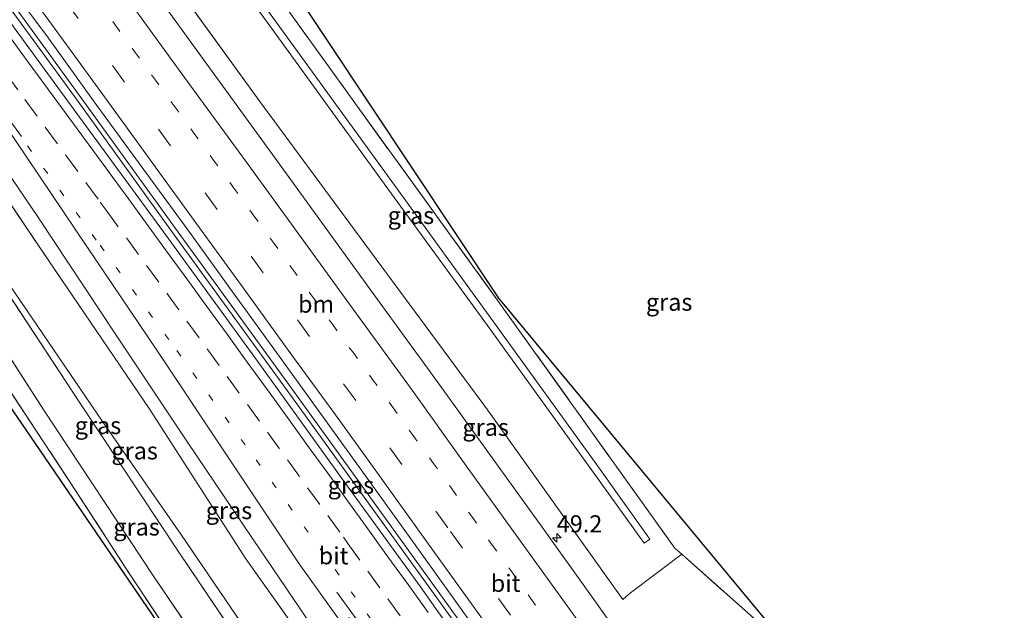
# Model space of a CAD drawing. Units: metres. Extents: x 201044 to 210010, y 381249 to 387500.
# Drawn here: x 205781 to 205925, y 381362 to 381448 of the extents above; entities that cross this region are included whole.
import ezdxf
from ezdxf.enums import TextEntityAlignment as Align

# ---------------------------------------------------------------- set-up
doc = ezdxf.new("R2010")
doc.units = ezdxf.units.M
for name, pattern in [('IE-TERREINAFSCHEIDING', [10, 8, -2]), ('VW-1-3_STREEP', [4, 1, -3]), ('VW-3-9_STREEP', [12, 3, -9])]:
    doc.linetypes.add(name, pattern=pattern)
doc.layers.get('0').update_dxf_attribs({"lineweight": 25})
for name, color, linetype, lineweight in [('B-ME-AM-KILOMETR-S-B1', 7, 'Continuous', 18), ('B-ME-BV-GELEIDECONSTRUCTIE-GELEIDERAIL-L-B1', 213, 'BV-GELEIDERAIL', 18), ('B-ME-GR-BOMENSTRUIKEN-GV-B6', 93, 'Continuous', 18), ('B-ME-GW-KRUINLIJN-L-B1', 93, 'Continuous', 18), ('B-ME-GW-TEENLIJN-L-B1', 93, 'Continuous', 18), ('B-ME-IE-GRASLAND-GV-B6', 93, 'Continuous', 18), ('B-ME-IE-GRONDWERKLIJN-GROND_INGERICHT-GV-B6', 253, 'Continuous', 18), ('B-ME-IE-TERREINAFSCHEIDING-RASTERHEKWERK-L-B1', 8, 'IE-TERREINAFSCHEIDING', 18), ('B-ME-VH-VERH_SOORT-BITUMEN-GV-B6', 8, 'IE-TERREINAFSCHEIDING-NATUURLIJK-HOUTWAL', 18), ('B-ME-VW-MARKERING-13STREEP-045-L-B1', 255, 'VW-1-3_STREEP', 18), ('B-ME-VW-MARKERING-39STREEP-015-L-B1', 255, 'VW-3-9_STREEP', 18), ('B-ME-VW-MARKERING-PIJLRE750-S-B1', 7, 'Continuous', 18), ('B-ME-VW-MARKERING-STREEP-015-L-B1', 7, 'Continuous', 18)]:
    doc.layers.add(name, color=color, linetype=linetype, lineweight=lineweight)
doc.layers.add('B-ME-KG-KADASTRAAL-OPNAMEDTMGRENS-L-B1', color=10, linetype='Continuous')
doc.styles.add('NLCS-ISO', font='NLCS-ISO.TTF')
doc.linetypes.add('BV-GELEIDERAIL', pattern='A,10,-3,[108,NLCS.SHX,S=1,R=0,X=0,Y=0],-3', length=16)
doc.linetypes.add('IE-TERREINAFSCHEIDING-NATUURLIJK-HOUTWAL', pattern='A,7,-1.5,[67,NLCS.SHX,S=0.75,R=45,X=0,Y=0],-1.5,7,-1.5,[70,NLCS.SHX,S=0.75,R=0,X=0,Y=0],-1.5', length=20)

# ---------------------------------------------------------------- blocks, each defined once
blk = doc.blocks.new('hecto')
for p, q in [((0, 0.625), (-0.625, 0)), ((0, -0.625), (0, 0.625)), ((-0.625, 0), (0.625, 0)), ((0.625, 0), (0, -0.625))]:
    blk.add_line(p, q)
blk = doc.blocks.new('pijlr')
for p, q in [((0, 0, 0.1), (5.45, 0, 0.1)), ((5.45, -0.75, 0.1), (4.7, 0, 0.1)), ((6.2, -0.75, 0.1), (5.45, 0, 0.1)), ((4, -0.75, 0.1), (5.45, -0.75, 0.1)), ((5.7, -1.05, 0.1), (4, -0.75, 0.1)), ((7.5, -0.75, 0.1), (5.7, -1.05, 0.1)), ((7.5, -0.75, 0.1), (6.2, -0.75, 0.1))]:
    blk.add_line(p, q)

msp = doc.modelspace()

# ---------------------------------------------------------------- linework, layer by layer
at = {"layer": 'B-ME-BV-GELEIDECONSTRUCTIE-GELEIDERAIL-L-B1'}
for points in [[(205735.7825, 381510.0909, 23.5114), (205754.549, 381484.534, 23.452), (205774.208, 381457.601, 23.422), (205789.909, 381436.056, 23.43), (205803.945, 381416.628, 23.426), (205821.174, 381392.869, 23.409), (205846.102, 381358.331, 23.358), (205865.482, 381331.233, 23.358), (205890.901, 381295.294, 23.315), (205909.239, 381269.061, 23.315), (205922.4407, 381250, 23.3121)], [(205735.7825, 381510.0909, 23.5114), (205754.549, 381484.534, 23.452), (205774.208, 381457.601, 23.422), (205789.909, 381436.056, 23.43), (205803.945, 381416.628, 23.426), (205821.174, 381392.869, 23.409), (205846.102, 381358.331, 23.358), (205865.482, 381331.233, 23.358), (205890.901, 381295.294, 23.315), (205909.239, 381269.061, 23.315), (205922.4407, 381250, 23.3121)], [(205736.5907, 381510.1709, 23.5109), (205755.114, 381484.948, 23.452), (205774.774, 381458.013, 23.422), (205790.476, 381436.467, 23.43), (205804.512, 381417.038, 23.426), (205821.741, 381393.279, 23.409), (205846.67, 381358.739, 23.358), (205866.052, 381331.639, 23.358), (205891.474, 381295.697, 23.315), (205909.814, 381269.461, 23.315), (205923.2929, 381250, 23.312)], [(205736.5907, 381510.1709, 23.5109), (205755.114, 381484.948, 23.452), (205774.774, 381458.013, 23.422), (205790.476, 381436.467, 23.43), (205804.512, 381417.038, 23.426), (205821.741, 381393.279, 23.409), (205846.67, 381358.739, 23.358), (205866.052, 381331.639, 23.358), (205891.474, 381295.697, 23.315), (205909.814, 381269.461, 23.315), (205923.2929, 381250, 23.312)]]:
    msp.add_polyline3d(points, dxfattribs=at)
at = {"layer": 'B-ME-GR-BOMENSTRUIKEN-GV-B6'}
for points in [[(205783.436, 381500.099, 24.083), (205786.996, 381495.289, 24.26), (205791.59, 381494.738, 24.361), (205807.094, 381473.388, 24.139), (205807.098, 381470.594, 25.882), (205807.087, 381468.091, 25.757), (205830.499, 381435.53, 25.698), (205851.026, 381407.182, 25.684), (205876.896, 381370.988, 24.393), (205877.913, 381370.086, 24.372), (205870.453, 381364.44, 22.463), (205869.322, 381363.492, 21.908), (205849.594, 381391.149, 21.948), (205831.727, 381415.308, 21.861), (205816.391, 381436.092, 21.855), (205801.961, 381456.054, 21.845), (205784.098, 381480.637, 21.967), (205765.216, 381506.877, 21.984)], [(205780.338, 381498.593, 25.554), (205784.272, 381493.13, 25.514), (205788.36, 381490.816, 26.562), (205802.883, 381471.227, 26.456), (205803.6, 381466.698, 25.557), (205817.483, 381447.632, 25.477), (205835.237, 381423.129, 25.485), (205849.605, 381403.402, 25.487), (205864.525, 381382.724, 25.433), (205872.424, 381371.687, 25.412), (205873.285, 381372.282, 25.448), (205865.277, 381383.458, 25.419), (205850.474, 381403.945, 25.438), (205836.057, 381423.88, 25.487), (205818.326, 381448.32, 25.45), (205804.523, 381467.254, 25.625), (205803.891, 381471.892, 26.449), (205789.301, 381491.405, 26.545), (205785.081, 381493.808, 25.569), (205781.233, 381499.183, 25.51)]]:
    msp.add_polyline3d(points, dxfattribs=at)
at = {"layer": 'B-ME-GW-KRUINLIJN-L-B1'}
for p, q in [((205803.6, 381466.698, 25.557), (205817.483, 381447.632, 25.477)), ((205818.326, 381448.32, 25.45), (205836.057, 381423.88, 25.487)), ((205817.483, 381447.632, 25.477), (205835.237, 381423.129, 25.485)), ((205771.971, 381433.079, 22.078), (205785.764, 381412.696, 22.029)), ((205836.057, 381423.88, 25.487), (205850.474, 381403.945, 25.438)), ((205835.237, 381423.129, 25.485), (205849.605, 381403.402, 25.487)), ((205784.909, 381391.087, 23.837), (205771.125, 381412.527, 23.647)), ((205785.764, 381412.696, 22.029), (205800.299, 381391.338, 21.975)), ((205850.474, 381403.945, 25.438), (205865.277, 381383.458, 25.419)), ((205849.605, 381403.402, 25.487), (205864.525, 381382.724, 25.433)), ((205800.9, 381366.911, 23.922), (205784.909, 381391.087, 23.837)), ((205800.299, 381391.338, 21.975), (205814.38, 381369.402, 21.953)), ((205864.525, 381382.724, 25.433), (205872.424, 381371.687, 25.412)), ((205865.277, 381383.458, 25.419), (205873.285, 381372.282, 25.448)), ((205872.424, 381371.687, 25.412), (205873.285, 381372.282, 25.448)), ((205814.38, 381369.402, 21.953), (205829.981, 381347.441, 21.923)), ((205817.273, 381342.823, 23.973), (205800.9, 381366.911, 23.922))]:
    msp.add_line(p, q, dxfattribs=at)
at = {"layer": 'B-ME-GW-TEENLIJN-L-B1'}
for p, q in [((205816.391, 381436.092, 21.855), (205801.961, 381456.054, 21.845)), ((205831.727, 381415.308, 21.861), (205816.391, 381436.092, 21.855)), ((205849.594, 381391.149, 21.948), (205831.727, 381415.308, 21.861)), ((205775.792, 381414.022, 20.855), (205790.177, 381392.151, 20.733)), ((205793.47, 381389.431, 20.798), (205780.031, 381409.219, 20.798)), ((205790.177, 381392.151, 20.733), (205804.629, 381370.366, 20.753)), ((205869.322, 381363.492, 21.908), (205849.594, 381391.149, 21.948)), ((205804.911, 381373.026, 20.804), (205793.47, 381389.431, 20.798)), ((205819.928, 381350.977, 20.81), (205804.911, 381373.026, 20.804)), ((205804.629, 381370.366, 20.753), (205815.259, 381354.604, 20.738)), ((205877.913, 381370.086, 24.372), (205870.453, 381364.44, 22.463)), ((205870.453, 381364.44, 22.463), (205869.322, 381363.492, 21.908))]:
    msp.add_line(p, q, dxfattribs=at)
at = {"layer": 'B-ME-IE-GRASLAND-GV-B6'}
for points in [[(205807.386, 381473.455, 24.139), (205851.248, 381407.385, 25.684), (205903.084, 381344.91, 24.188), (205912.708, 381331.631, 23.981), (205923.154, 381316.128, 23.971), (205936.904, 381323.669, 23.9)], [(205818.326, 381448.32, 25.45), (205836.057, 381423.88, 25.487), (205850.474, 381403.945, 25.438), (205865.277, 381383.458, 25.419), (205873.285, 381372.282, 25.448), (205872.424, 381371.687, 25.412), (205864.525, 381382.724, 25.433), (205849.605, 381403.402, 25.487), (205835.237, 381423.129, 25.485), (205817.483, 381447.632, 25.477), (205803.6, 381466.698, 25.557), (205804.523, 381467.254, 25.625), (205818.326, 381448.32, 25.45)], [(205936.196, 381286.078, 24.111), (205924.518, 381302.892, 24.075), (205925.533, 381308.592, 24.154), (205920.969, 381308.064, 24.072), (205920.254, 381309.156, 24.061), (205922.9, 381315.967, 23.971), (205912.86, 381330.909, 23.973), (205902.86, 381344.71, 24.188), (205893.749, 381356.04, 24.055), (205877.913, 381370.086, 24.372), (205876.896, 381370.988, 24.393), (205851.026, 381407.182, 25.684), (205830.499, 381435.53, 25.698), (205807.087, 381468.091, 25.757)], [(205801.961, 381456.054, 21.845), (205816.391, 381436.092, 21.855), (205831.727, 381415.308, 21.861), (205849.594, 381391.149, 21.948), (205869.322, 381363.492, 21.908), (205870.453, 381364.44, 22.463), (205877.913, 381370.086, 24.372), (205893.749, 381356.04, 24.055), (205902.86, 381344.71, 24.188), (205912.86, 381330.909, 23.973), (205922.9, 381315.967, 23.971), (205920.254, 381309.156, 24.061), (205920.969, 381308.064, 24.072), (205925.533, 381308.592, 24.154), (205924.518, 381302.892, 24.075), (205936.196, 381286.078, 24.111)], [(205801.961, 381456.054, 21.845), (205816.391, 381436.092, 21.855), (205831.727, 381415.308, 21.861), (205849.594, 381391.149, 21.948), (205869.322, 381363.492, 21.908), (205870.453, 381364.44, 22.463), (205877.913, 381370.086, 24.372), (205893.749, 381356.04, 24.055), (205902.86, 381344.71, 24.188), (205912.86, 381330.909, 23.973), (205922.9, 381315.967, 23.971), (205920.254, 381309.156, 24.061), (205920.969, 381308.064, 24.072), (205925.533, 381308.592, 24.154), (205924.518, 381302.892, 24.075), (205936.196, 381286.078, 24.111)], [(205778.722, 381454.578, 22.544), (205785.605, 381445.319, 22.53), (205792.415, 381435.851, 22.507), (205799.274, 381426.438, 22.517), (205805.9, 381417.379, 22.484), (205812.427, 381408.318, 22.506), (205819.224, 381398.955, 22.49), (205826.052, 381389.528, 22.473), (205832.676, 381380.301, 22.449), (205839.325, 381371.139, 22.456), (205848.739, 381357.97, 22.452), (205859.57, 381343.069, 22.485), (205868.012, 381331.178, 22.437), (205878.108, 381316.975, 22.476), (205885.776, 381306.186, 22.443), (205893.993, 381294.526, 22.423), (205902.156, 381282.898, 22.396), (205903.473, 381280.663, 22.434), (205903.967, 381279.895, 22.422), (205913.83, 381265.898, 22.374), (205921.3656, 381254.8846, 22.3428), (205923.3866, 381251.9309, 22.3344), (205923.975, 381251.071, 22.332), (205924.7047, 381250, 22.34)], [(205778.722, 381454.578, 22.544), (205785.605, 381445.319, 22.53), (205792.415, 381435.851, 22.507), (205799.274, 381426.438, 22.517), (205805.9, 381417.379, 22.484), (205812.427, 381408.318, 22.506), (205819.224, 381398.955, 22.49), (205826.052, 381389.528, 22.473), (205832.676, 381380.301, 22.449), (205839.325, 381371.139, 22.456), (205848.739, 381357.97, 22.452), (205859.57, 381343.069, 22.485), (205868.012, 381331.178, 22.437), (205878.108, 381316.975, 22.476), (205885.776, 381306.186, 22.443), (205893.993, 381294.526, 22.423), (205902.156, 381282.898, 22.396), (205903.473, 381280.663, 22.434), (205903.967, 381279.895, 22.422), (205913.83, 381265.898, 22.374), (205921.3656, 381254.8846, 22.3428), (205923.3866, 381251.9309, 22.3344), (205923.975, 381251.071, 22.332), (205924.7047, 381250, 22.34)], [(205945.4472, 381250, 22.6638), (205940.664, 381256.661, 22.612), (205937.879, 381260.657, 22.476), (205934.267, 381265.7537, 22.4385), (205932.2077, 381268.6594, 22.4172), (205928.527, 381273.853, 22.379), (205920.115, 381285.878, 22.323), (205912.261, 381297.123, 22.235), (205905.443, 381306.906, 22.163), (205897.725, 381317.795, 22.115), (205889.095, 381330.007, 22.098), (205880.675, 381341.835, 22.089), (205872.606, 381352.977, 22.084), (205864.783, 381363.966, 22.086), (205857.549, 381374.053, 22.099), (205849.396, 381385.377, 22.083), (205841.612, 381396.15, 22.081), (205833.571, 381407.21, 22.091), (205825.416, 381418.467, 22.116), (205817.888, 381428.875, 22.1), (205809.095, 381441.003, 22.136), (205801.865, 381450.937, 22.133)], [(205945.4472, 381250, 22.6638), (205940.664, 381256.661, 22.612), (205937.879, 381260.657, 22.476), (205934.267, 381265.7537, 22.4385), (205932.2077, 381268.6594, 22.4172), (205928.527, 381273.853, 22.379), (205920.115, 381285.878, 22.323), (205912.261, 381297.123, 22.235), (205905.443, 381306.906, 22.163), (205897.725, 381317.795, 22.115), (205889.095, 381330.007, 22.098), (205880.675, 381341.835, 22.089), (205872.606, 381352.977, 22.084), (205864.783, 381363.966, 22.086), (205857.549, 381374.053, 22.099), (205849.396, 381385.377, 22.083), (205841.612, 381396.15, 22.081), (205833.571, 381407.21, 22.091), (205825.416, 381418.467, 22.116), (205817.888, 381428.875, 22.1), (205809.095, 381441.003, 22.136), (205801.865, 381450.937, 22.133)], [(205924.7047, 381250, 22.34), (205921.1992, 381250, 22.4728), (205919.244, 381252.838, 22.471), (205910.839, 381265.031, 22.506), (205898.926, 381282.166, 22.516), (205888.389, 381297.159, 22.519), (205876.563, 381313.974, 22.517), (205865.351, 381329.75, 22.525), (205853.39, 381346.497, 22.543), (205842.378, 381361.742, 22.55), (205839.83, 381365.317, 22.567), (205828.263, 381381.294, 22.58), (205816.059, 381398.239, 22.591), (205802.378, 381417.072, 22.621), (205790.68, 381433.071, 22.624), (205779.965, 381447.671, 22.636)], [(205924.7047, 381250, 22.34), (205921.1992, 381250, 22.4728), (205919.244, 381252.838, 22.471), (205910.839, 381265.031, 22.506), (205898.926, 381282.166, 22.516), (205888.389, 381297.159, 22.519), (205876.563, 381313.974, 22.517), (205865.351, 381329.75, 22.525), (205853.39, 381346.497, 22.543), (205842.378, 381361.742, 22.55), (205839.83, 381365.317, 22.567), (205828.263, 381381.294, 22.58), (205816.059, 381398.239, 22.591), (205802.378, 381417.072, 22.621), (205790.68, 381433.071, 22.624), (205779.965, 381447.671, 22.636)], [(205771.971, 381433.079, 22.078), (205785.764, 381412.696, 22.029), (205800.299, 381391.338, 21.975), (205814.38, 381369.402, 21.953), (205829.981, 381347.441, 21.923), (205844.708, 381326.828, 21.905), (205859.902, 381305.123, 21.861), (205875.798, 381281.453, 21.962), (205875.805, 381279.679, 22.258), (205874.997, 381277.492, 22.832), (205873.574, 381276.241, 23.395), (205871.365, 381276.413, 23.969), (205867.578, 381281.153, 23.901), (205864.167, 381284.561, 23.899), (205859.422, 381288.412, 23.783), (205853.711, 381293.602, 23.689), (205849.371, 381298.461, 23.725), (205832.686, 381321.763, 23.766), (205817.273, 381342.823, 23.973), (205800.9, 381366.911, 23.922), (205784.909, 381391.087, 23.837), (205771.125, 381412.527, 23.647)], [(205901.1283, 381250, 22.0694), (205898.2174, 381250, 21.8663), (205894.363, 381255.599, 21.844), (205888.629, 381264.059, 21.873), (205883.264, 381272.694, 21.904), (205878.652, 381278.948, 21.883), (205875.798, 381281.453, 21.962), (205859.902, 381305.123, 21.861), (205844.708, 381326.828, 21.905), (205829.981, 381347.441, 21.923), (205814.38, 381369.402, 21.953), (205800.299, 381391.338, 21.975), (205785.764, 381412.696, 22.029), (205771.971, 381433.079, 22.078)], [(205901.1283, 381250, 22.0694), (205898.2174, 381250, 21.8663), (205894.363, 381255.599, 21.844), (205888.629, 381264.059, 21.873), (205883.264, 381272.694, 21.904), (205878.652, 381278.948, 21.883), (205875.798, 381281.453, 21.962), (205859.902, 381305.123, 21.861), (205844.708, 381326.828, 21.905), (205829.981, 381347.441, 21.923), (205814.38, 381369.402, 21.953), (205800.299, 381391.338, 21.975), (205785.764, 381412.696, 22.029), (205771.971, 381433.079, 22.078)], [(205774.304, 381433.611, 22.284), (205784.132, 381419.115, 22.244), (205795.385, 381402.183, 22.206), (205805.781, 381386.569, 22.179), (205815.442, 381372.256, 22.153), (205825.076, 381358.038, 22.114), (205836.283, 381342.421, 22.115), (205845.69, 381329.286, 22.117), (205856.703, 381313.882, 22.117), (205868.275, 381297.557, 22.101), (205879.344, 381281.835, 22.102), (205889.74, 381266.916, 22.096), (205900.363, 381251.193, 22.072), (205901.1283, 381250, 22.0694)], [(205774.304, 381433.611, 22.284), (205784.132, 381419.115, 22.244), (205795.385, 381402.183, 22.206), (205805.781, 381386.569, 22.179), (205815.442, 381372.256, 22.153), (205825.076, 381358.038, 22.114), (205836.283, 381342.421, 22.115), (205845.69, 381329.286, 22.117), (205856.703, 381313.882, 22.117), (205868.275, 381297.557, 22.101), (205879.344, 381281.835, 22.102), (205889.74, 381266.916, 22.096), (205900.363, 381251.193, 22.072), (205901.1283, 381250, 22.0694)], [(205775.792, 381414.022, 20.855), (205790.177, 381392.151, 20.733), (205804.629, 381370.366, 20.753), (205815.259, 381354.604, 20.738), (205830.268, 381333.67, 20.733), (205844.393, 381313.879, 20.702), (205850.895, 381304.597, 20.744), (205855.89, 381297.79, 20.874), (205862.077, 381292.134, 21.106), (205866.872, 381287.92, 21.341), (205870.296, 381283.901, 21.57), (205873.37, 381280.522, 21.751), (205874.326, 381281.368, 21.654), (205869.981, 381286.583, 21.415), (205864.384, 381291.723, 21.123), (205858.037, 381298.982, 21.022), (205849.641, 381309.295, 20.81), (205834.733, 381330.828, 20.805), (205819.928, 381350.977, 20.81), (205804.911, 381373.026, 20.804), (205793.47, 381389.431, 20.798), (205780.031, 381409.219, 20.798)], [(205780.031, 381409.219, 20.798), (205793.47, 381389.431, 20.798), (205804.911, 381373.026, 20.804), (205819.928, 381350.977, 20.81), (205834.733, 381330.828, 20.805), (205849.641, 381309.295, 20.81), (205858.037, 381298.982, 21.022), (205864.384, 381291.723, 21.123), (205869.981, 381286.583, 21.415), (205874.326, 381281.368, 21.654), (205873.37, 381280.522, 21.751), (205870.296, 381283.901, 21.57), (205866.872, 381287.92, 21.341), (205862.077, 381292.134, 21.106), (205855.89, 381297.79, 20.874), (205850.895, 381304.597, 20.744), (205844.393, 381313.879, 20.702), (205830.268, 381333.67, 20.733), (205815.259, 381354.604, 20.738), (205804.629, 381370.366, 20.753), (205790.177, 381392.151, 20.733), (205775.792, 381414.022, 20.855)], [(205771.125, 381412.527, 23.647), (205784.909, 381391.087, 23.837), (205800.9, 381366.911, 23.922), (205817.273, 381342.823, 23.973), (205832.686, 381321.763, 23.766), (205849.371, 381298.461, 23.725), (205853.711, 381293.602, 23.689), (205859.422, 381288.412, 23.783), (205864.167, 381284.561, 23.899), (205867.578, 381281.153, 23.901), (205871.365, 381276.413, 23.969), (205881.636, 381261.76, 23.912), (205886.841, 381254.096, 23.943), (205889.5095, 381250, 23.9678), (205887.2263, 381250, 24.1266)], [(205771.125, 381412.527, 23.647), (205784.909, 381391.087, 23.837), (205800.9, 381366.911, 23.922), (205817.273, 381342.823, 23.973), (205832.686, 381321.763, 23.766), (205849.371, 381298.461, 23.725), (205853.711, 381293.602, 23.689), (205859.422, 381288.412, 23.783), (205864.167, 381284.561, 23.899), (205867.578, 381281.153, 23.901), (205871.365, 381276.413, 23.969), (205881.636, 381261.76, 23.912), (205886.841, 381254.096, 23.943), (205889.5095, 381250, 23.9678), (205887.2263, 381250, 24.1266)], [(205887.2263, 381250, 24.1266), (205874.346, 381268.437, 24.267), (205869.025, 381268.959, 24.234), (205870.988, 381273.052, 24.192), (205865.027, 381278.646, 24.134), (205845.774, 381298.031, 24.006), (205838.814, 381307.84, 24.02), (205826.137, 381325.417, 24.054), (205822.765, 381330.091, 24.062), (205812.303, 381344.912, 24.224), (205797.491, 381367.08, 24.154), (205789.459, 381379.52, 24.123), (205774.778, 381401.793, 24.051)], [(205887.2263, 381250, 24.1266), (205874.346, 381268.437, 24.267), (205869.025, 381268.959, 24.234), (205870.988, 381273.052, 24.192), (205865.027, 381278.646, 24.134), (205845.774, 381298.031, 24.006), (205838.814, 381307.84, 24.02), (205826.137, 381325.417, 24.054), (205822.765, 381330.091, 24.062), (205812.303, 381344.912, 24.224), (205797.491, 381367.08, 24.154), (205789.459, 381379.52, 24.123), (205774.778, 381401.793, 24.051)]]:
    msp.add_polyline3d(points, dxfattribs=at)
at = {"layer": 'B-ME-IE-GRONDWERKLIJN-GROND_INGERICHT-GV-B6'}
msp.add_polyline3d([(205748.261, 381444.054, 24.118), (205757.137, 381428.469, 23.926), (205763.293, 381418.357, 23.917), (205774.778, 381401.793, 24.051), (205789.459, 381379.52, 24.123), (205797.491, 381367.08, 24.154), (205812.303, 381344.912, 24.224), (205822.765, 381330.091, 24.062), (205826.137, 381325.417, 24.054), (205826.105, 381325.39, 23.971), (205822.471, 381330.03, 24.062), (205812.098, 381344.693, 24.224), (205770.274, 381405.868, 23.874), (205733.418, 381457.319, 24.083), (205727.828, 381456.824, 24.173), (205726.569, 381458.716, 24.228), (205736.576, 381460.062, 24.267), (205743.029, 381451.297, 24.206), (205748.261, 381444.054, 24.118)], dxfattribs=at)
at = {"layer": 'B-ME-IE-TERREINAFSCHEIDING-RASTERHEKWERK-L-B1'}
for points in [[(205640.033, 381593.822, 24.173), (205639.683, 381593.156, 24.299), (205655.941, 381570.828, 24.076), (205672.123, 381548.358, 24.36), (205670.587, 381542.827, 24.371), (205676.848, 381541.834, 24.314), (205695.592, 381515.914, 24.18), (205709.076, 381497.46, 24.237), (205707.379, 381494.182, 24.177), (205712.829, 381492.319, 24.236), (205736.576, 381460.062, 24.267), (205743.029, 381451.297, 24.206), (205748.261, 381444.054, 24.118), (205757.137, 381428.469, 23.926), (205763.293, 381418.357, 23.917), (205774.778, 381401.793, 24.051), (205789.459, 381379.52, 24.123), (205797.491, 381367.08, 24.154), (205812.303, 381344.912, 24.224), (205822.765, 381330.091, 24.062), (205826.137, 381325.417, 24.054)], [(205807.098, 381470.594, 25.882), (205807.087, 381468.091, 25.757), (205830.499, 381435.53, 25.698), (205851.026, 381407.182, 25.684), (205876.896, 381370.988, 24.393), (205877.913, 381370.086, 24.372), (205893.749, 381356.04, 24.055), (205902.86, 381344.71, 24.188), (205912.86, 381330.909, 23.973), (205922.9, 381315.967, 23.971), (205920.254, 381309.156, 24.061), (205920.969, 381308.064, 24.072), (205925.533, 381308.592, 24.154), (205924.518, 381302.892, 24.075), (205936.196, 381286.078, 24.111), (205945.16, 381279.334, 24.308), (205949.472, 381268.263, 23.959), (205962.8145, 381250, 24.2331)], [(205807.098, 381470.594, 25.882), (205807.087, 381468.091, 25.757), (205830.499, 381435.53, 25.698), (205851.026, 381407.182, 25.684), (205876.896, 381370.988, 24.393), (205877.913, 381370.086, 24.372), (205893.749, 381356.04, 24.055), (205902.86, 381344.71, 24.188), (205912.86, 381330.909, 23.973), (205922.9, 381315.967, 23.971), (205920.254, 381309.156, 24.061), (205920.969, 381308.064, 24.072), (205925.533, 381308.592, 24.154), (205924.518, 381302.892, 24.075), (205936.196, 381286.078, 24.111), (205945.16, 381279.334, 24.308), (205949.472, 381268.263, 23.959), (205962.8145, 381250, 24.2331)]]:
    msp.add_polyline3d(points, dxfattribs=at)
at = {"layer": 'B-ME-KG-KADASTRAAL-OPNAMEDTMGRENS-L-B1'}
for points in [[(205968.1212, 381250, 24.1714), (205948.278, 381279.838, 24.156), (205975.175, 381314.013, 24.105), (205997.066, 381341.997, 24.096), (205995.168, 381344.139, 23.967), (205993.553, 381346.045, 23.909), (205993.202, 381346.46, 23.878), (205992.802, 381346.933, 23.715), (205992.222, 381347.618, 23.866), (205990.873, 381349.253, 23.904), (205936.904, 381323.669, 23.9), (205923.154, 381316.128, 23.971), (205912.708, 381331.631, 23.981), (205903.084, 381344.91, 24.188), (205851.248, 381407.385, 25.684), (205807.386, 381473.455, 24.139), (205791.797, 381494.955, 24.361)], [(205968.1212, 381250, 24.1714), (205948.278, 381279.838, 24.156), (205975.175, 381314.013, 24.105), (205997.066, 381341.997, 24.096), (205995.168, 381344.139, 23.967), (205993.553, 381346.045, 23.909), (205993.202, 381346.46, 23.878), (205992.802, 381346.933, 23.715), (205992.222, 381347.618, 23.866), (205990.873, 381349.253, 23.904), (205936.904, 381323.669, 23.9), (205923.154, 381316.128, 23.971), (205912.708, 381331.631, 23.981), (205903.084, 381344.91, 24.188), (205851.248, 381407.385, 25.684), (205807.386, 381473.455, 24.139), (205791.797, 381494.955, 24.361)], [(205874.4633, 381250, 23.853), (205874.897, 381250.153, 23.853), (205863.155, 381266.899, 23.857), (205852.269, 381281, 23.857), (205819.606, 381320.099, 24.19), (205823.466, 381323.242, 23.853), (205826.105, 381325.39, 23.971), (205822.471, 381330.03, 24.062), (205812.098, 381344.693, 24.224), (205770.274, 381405.868, 23.874), (205733.418, 381457.319, 24.083), (205727.828, 381456.824, 24.173), (205726.569, 381458.716, 24.228), (205725.44, 381460.349, 24.182), (205705.478, 381489.242, 24.049)], [(205874.4633, 381250, 23.853), (205874.897, 381250.153, 23.853), (205863.155, 381266.899, 23.857), (205852.269, 381281, 23.857), (205819.606, 381320.099, 24.19), (205823.466, 381323.242, 23.853), (205826.105, 381325.39, 23.971), (205822.471, 381330.03, 24.062), (205812.098, 381344.693, 24.224), (205770.274, 381405.868, 23.874), (205733.418, 381457.319, 24.083), (205727.828, 381456.824, 24.173), (205726.569, 381458.716, 24.228), (205725.44, 381460.349, 24.182), (205705.478, 381489.242, 24.049)]]:
    msp.add_polyline3d(points, dxfattribs=at)
at = {"layer": 'B-ME-VH-VERH_SOORT-BITUMEN-GV-B6'}
for points in [[(205848.739, 381357.97, 22.452), (205839.325, 381371.139, 22.456), (205832.676, 381380.301, 22.449), (205826.052, 381389.528, 22.473), (205819.224, 381398.955, 22.49), (205812.427, 381408.318, 22.506), (205805.9, 381417.379, 22.484), (205799.274, 381426.438, 22.517), (205792.415, 381435.851, 22.507), (205785.605, 381445.319, 22.53), (205778.722, 381454.578, 22.544)], [(205848.739, 381357.97, 22.452), (205839.325, 381371.139, 22.456), (205832.676, 381380.301, 22.449), (205826.052, 381389.528, 22.473), (205819.224, 381398.955, 22.49), (205812.427, 381408.318, 22.506), (205805.9, 381417.379, 22.484), (205799.274, 381426.438, 22.517), (205792.415, 381435.851, 22.507), (205785.605, 381445.319, 22.53), (205778.722, 381454.578, 22.544)], [(205801.865, 381450.937, 22.133), (205809.095, 381441.003, 22.136), (205817.888, 381428.875, 22.1), (205825.416, 381418.467, 22.116), (205833.571, 381407.21, 22.091), (205841.612, 381396.15, 22.081), (205849.396, 381385.377, 22.083), (205857.549, 381374.053, 22.099), (205864.783, 381363.966, 22.086), (205872.606, 381352.977, 22.084), (205880.675, 381341.835, 22.089), (205889.095, 381330.007, 22.098), (205897.725, 381317.795, 22.115), (205905.443, 381306.906, 22.163), (205912.261, 381297.123, 22.235), (205920.115, 381285.878, 22.323), (205928.527, 381273.853, 22.379), (205932.2077, 381268.6594, 22.4172), (205934.267, 381265.7537, 22.4385), (205937.879, 381260.657, 22.476), (205940.664, 381256.661, 22.612), (205945.4472, 381250, 22.6638), (205925.3482, 381250, 22.3138)], [(205801.865, 381450.937, 22.133), (205809.095, 381441.003, 22.136), (205817.888, 381428.875, 22.1), (205825.416, 381418.467, 22.116), (205833.571, 381407.21, 22.091), (205841.612, 381396.15, 22.081), (205849.396, 381385.377, 22.083), (205857.549, 381374.053, 22.099), (205864.783, 381363.966, 22.086), (205872.606, 381352.977, 22.084), (205880.675, 381341.835, 22.089), (205889.095, 381330.007, 22.098), (205897.725, 381317.795, 22.115), (205905.443, 381306.906, 22.163), (205912.261, 381297.123, 22.235), (205920.115, 381285.878, 22.323), (205928.527, 381273.853, 22.379), (205932.2077, 381268.6594, 22.4172), (205934.267, 381265.7537, 22.4385), (205937.879, 381260.657, 22.476), (205940.664, 381256.661, 22.612), (205945.4472, 381250, 22.6638), (205925.3482, 381250, 22.3138)], [(205779.965, 381447.671, 22.636), (205790.68, 381433.071, 22.624), (205802.378, 381417.072, 22.621), (205816.059, 381398.239, 22.591), (205828.263, 381381.294, 22.58), (205839.83, 381365.317, 22.567), (205842.378, 381361.742, 22.55), (205853.39, 381346.497, 22.543), (205865.351, 381329.75, 22.525), (205876.563, 381313.974, 22.517), (205888.389, 381297.159, 22.519), (205898.926, 381282.166, 22.516), (205910.839, 381265.031, 22.506), (205919.244, 381252.838, 22.471), (205921.1992, 381250, 22.4728)], [(205779.965, 381447.671, 22.636), (205790.68, 381433.071, 22.624), (205802.378, 381417.072, 22.621), (205816.059, 381398.239, 22.591), (205828.263, 381381.294, 22.58), (205839.83, 381365.317, 22.567), (205842.378, 381361.742, 22.55), (205853.39, 381346.497, 22.543), (205865.351, 381329.75, 22.525), (205876.563, 381313.974, 22.517), (205888.389, 381297.159, 22.519), (205898.926, 381282.166, 22.516), (205910.839, 381265.031, 22.506), (205919.244, 381252.838, 22.471), (205921.1992, 381250, 22.4728)], [(205921.1992, 381250, 22.4728), (205901.1283, 381250, 22.0694), (205900.363, 381251.193, 22.072), (205889.74, 381266.916, 22.096), (205879.344, 381281.835, 22.102), (205868.275, 381297.557, 22.101), (205856.703, 381313.882, 22.117), (205845.69, 381329.286, 22.117), (205836.283, 381342.421, 22.115), (205825.076, 381358.038, 22.114), (205815.442, 381372.256, 22.153), (205805.781, 381386.569, 22.179), (205795.385, 381402.183, 22.206), (205784.132, 381419.115, 22.244), (205774.304, 381433.611, 22.284)], [(205921.1992, 381250, 22.4728), (205901.1283, 381250, 22.0694), (205900.363, 381251.193, 22.072), (205889.74, 381266.916, 22.096), (205879.344, 381281.835, 22.102), (205868.275, 381297.557, 22.101), (205856.703, 381313.882, 22.117), (205845.69, 381329.286, 22.117), (205836.283, 381342.421, 22.115), (205825.076, 381358.038, 22.114), (205815.442, 381372.256, 22.153), (205805.781, 381386.569, 22.179), (205795.385, 381402.183, 22.206), (205784.132, 381419.115, 22.244), (205774.304, 381433.611, 22.284)]]:
    msp.add_polyline3d(points, dxfattribs=at)
at = {"layer": 'B-ME-VW-MARKERING-13STREEP-045-L-B1'}
for points in [[(205858.952, 381359.439, 22.352), (205856.121, 381363.369, 22.341), (205853.281, 381367.306, 22.342), (205850.356, 381371.361, 22.341), (205847.443, 381375.399, 22.343), (205844.632, 381379.29, 22.349), (205841.721, 381383.322, 22.355), (205838.788, 381387.372, 22.36), (205835.855, 381391.421, 22.362), (205832.988, 381395.377, 22.367), (205830.046, 381399.419, 22.369), (205827.103, 381403.462, 22.37), (205824.18, 381407.493, 22.371), (205821.369, 381411.384, 22.375), (205818.497, 381415.357, 22.378), (205815.562, 381419.406, 22.38), (205812.628, 381423.454, 22.382), (205809.775, 381427.385, 22.39), (205806.954, 381431.268, 22.393), (205804.036, 381435.282, 22.396), (205801.208, 381439.161, 22.4), (205798.381, 381443.04, 22.404), (205795.553, 381446.919, 22.402), (205792.7, 381450.831, 22.407)], [(205910.781, 381250, 22.3286), (205909.421, 381251.953, 22.337), (205904.594, 381258.939, 22.345), (205893.399, 381275.046, 22.369), (205882.178, 381291.062, 22.35), (205870.881, 381307.045, 22.372), (205859.737, 381322.759, 22.379), (205848.521, 381338.52, 22.397), (205837.351, 381354.089, 22.401), (205825.812, 381370.045, 22.409), (205814.289, 381386.016, 22.432), (205803.131, 381401.376, 22.46), (205792.576, 381415.877, 22.46), (205781.583, 381430.891, 22.44)], [(205910.781, 381250, 22.3286), (205909.421, 381251.953, 22.337), (205904.594, 381258.939, 22.345), (205893.399, 381275.046, 22.369), (205882.178, 381291.062, 22.35), (205870.881, 381307.045, 22.372), (205859.737, 381322.759, 22.379), (205848.521, 381338.52, 22.397), (205837.351, 381354.089, 22.401), (205825.812, 381370.045, 22.409), (205814.289, 381386.016, 22.432), (205803.131, 381401.376, 22.46), (205792.576, 381415.877, 22.46), (205781.583, 381430.891, 22.44)]]:
    msp.add_polyline3d(points, dxfattribs=at)
at = {"layer": 'B-ME-VW-MARKERING-39STREEP-015-L-B1'}
for points in [[(205931.2791, 381250, 22.4428), (205927.182, 381255.998, 22.462), (205918.33, 381268.805, 22.43), (205908.337, 381283.23, 22.448), (205898.713, 381296.931, 22.412), (205890.492, 381308.574, 22.417), (205882.404, 381319.976, 22.389), (205872.172, 381334.334, 22.409), (205863.851, 381345.944, 22.422), (205852.943, 381361.223, 22.386), (205843.814, 381373.924, 22.402), (205837.105, 381383.186, 22.409), (205830.393, 381392.494, 22.397), (205823.656, 381401.811, 22.432), (205816.917, 381411.09, 22.433), (205810.191, 381420.317, 22.446), (205803.414, 381429.616, 22.445), (205796.699, 381438.889, 22.46), (205789.923, 381448.166, 22.464), (205783.176, 381457.444, 22.461), (205776.219, 381466.958, 22.444)], [(205931.2791, 381250, 22.4428), (205927.182, 381255.998, 22.462), (205918.33, 381268.805, 22.43), (205908.337, 381283.23, 22.448), (205898.713, 381296.931, 22.412), (205890.492, 381308.574, 22.417), (205882.404, 381319.976, 22.389), (205872.172, 381334.334, 22.409), (205863.851, 381345.944, 22.422), (205852.943, 381361.223, 22.386), (205843.814, 381373.924, 22.402), (205837.105, 381383.186, 22.409), (205830.393, 381392.494, 22.397), (205823.656, 381401.811, 22.432), (205816.917, 381411.09, 22.433), (205810.191, 381420.317, 22.446), (205803.414, 381429.616, 22.445), (205796.699, 381438.889, 22.46), (205789.923, 381448.166, 22.464), (205783.176, 381457.444, 22.461), (205776.219, 381466.958, 22.444)], [(205779.366, 381440.208, 22.546), (205782.179, 381436.366, 22.537), (205785.138, 381432.335, 22.534), (205788.098, 381428.306, 22.539), (205791.057, 381424.275, 22.544), (205793.147, 381421.42, 22.548), (205794.01, 381420.24, 22.549), (205796.959, 381416.202, 22.553), (205799.905, 381412.162, 22.553), (205802.848, 381408.12, 22.553), (205805.788, 381404.076, 22.547), (205808.726, 381400.03, 22.54), (205811.662, 381395.983, 22.533), (205814.596, 381391.934, 22.525), (205817.528, 381387.884, 22.522), (205820.458, 381383.833, 22.52), (205823.387, 381379.781, 22.514), (205826.315, 381375.728, 22.508), (205828.605, 381372.557, 22.505), (205829.242, 381371.674, 22.504), (205832.169, 381367.62, 22.501), (205835.094, 381363.565, 22.499), (205838.018, 381359.509, 22.497)], [(205779.366, 381440.208, 22.546), (205782.179, 381436.366, 22.537), (205785.138, 381432.335, 22.534), (205788.098, 381428.306, 22.539), (205791.057, 381424.275, 22.544), (205793.147, 381421.42, 22.548), (205794.01, 381420.24, 22.549), (205796.959, 381416.202, 22.553), (205799.905, 381412.162, 22.553), (205802.848, 381408.12, 22.553), (205805.788, 381404.076, 22.547), (205808.726, 381400.03, 22.54), (205811.662, 381395.983, 22.533), (205814.596, 381391.934, 22.525), (205817.528, 381387.884, 22.522), (205820.458, 381383.833, 22.52), (205823.387, 381379.781, 22.514), (205826.315, 381375.728, 22.508), (205828.605, 381372.557, 22.505), (205829.242, 381371.674, 22.504), (205832.169, 381367.62, 22.501), (205835.094, 381363.565, 22.499), (205838.018, 381359.509, 22.497)]]:
    msp.add_polyline3d(points, dxfattribs=at)
at = {"layer": 'B-ME-VW-MARKERING-STREEP-015-L-B1'}
for points in [[(205781.684, 381430.965, 22.44), (205770.651, 381446.061, 22.495), (205760.313, 381460.327, 22.525), (205749.865, 381474.73, 22.515), (205738.897, 381489.79, 22.545), (205732.193, 381498.981, 22.561), (205727.746, 381505.056, 22.568)], [(205940.8856, 381250, 22.6009), (205937.763, 381254.402, 22.568), (205934.695, 381258.688, 22.531), (205925.572, 381271.615, 22.457), (205917.086, 381283.742, 22.391), (205909.26, 381294.964, 22.339), (205902.544, 381304.51, 22.258), (205894.593, 381315.758, 22.235), (205886.045, 381327.82, 22.223), (205877.44, 381339.86, 22.223), (205869.488, 381351.04, 22.216), (205861.449, 381362.223, 22.224), (205854.675, 381371.642, 22.206), (205846.242, 381383.324, 22.226), (205838.616, 381393.981, 22.232), (205830.504, 381405.127, 22.247), (205822.417, 381416.255, 22.249), (205814.316, 381427.411, 22.255), (205806.223, 381438.523, 22.256), (205798.732, 381448.785, 22.304), (205790.66, 381459.893, 22.293), (205782.595, 381470.961, 22.338), (205774.517, 381482.058, 22.331)], [(205940.8856, 381250, 22.6009), (205937.763, 381254.402, 22.568), (205934.695, 381258.688, 22.531), (205925.572, 381271.615, 22.457), (205917.086, 381283.742, 22.391), (205909.26, 381294.964, 22.339), (205902.544, 381304.51, 22.258), (205894.593, 381315.758, 22.235), (205886.045, 381327.82, 22.223), (205877.44, 381339.86, 22.223), (205869.488, 381351.04, 22.216), (205861.449, 381362.223, 22.224), (205854.675, 381371.642, 22.206), (205846.242, 381383.324, 22.226), (205838.616, 381393.981, 22.232), (205830.504, 381405.127, 22.247), (205822.417, 381416.255, 22.249), (205814.316, 381427.411, 22.255), (205806.223, 381438.523, 22.256), (205798.732, 381448.785, 22.304), (205790.66, 381459.893, 22.293), (205782.595, 381470.961, 22.338), (205774.517, 381482.058, 22.331)], [(205905.4067, 381250, 22.2021), (205898.607, 381260.414, 22.225), (205887.788, 381276.391, 22.232), (205876.901, 381291.904, 22.237), (205866.396, 381306.754, 22.246), (205855.025, 381322.782, 22.258), (205842.825, 381339.884, 22.264), (205832.214, 381354.668, 22.271), (205822.154, 381368.711, 22.282), (205811.943, 381384.002, 22.341), (205801.295, 381399.991, 22.393), (205791.295, 381414.789, 22.41), (205780.774, 381430.366, 22.412), (205770.286, 381445.85, 22.479), (205760.074, 381460.221, 22.506), (205749.666, 381474.609, 22.506)], [(205905.4067, 381250, 22.2021), (205898.607, 381260.414, 22.225), (205887.788, 381276.391, 22.232), (205876.901, 381291.904, 22.237), (205866.396, 381306.754, 22.246), (205855.025, 381322.782, 22.258), (205842.825, 381339.884, 22.264), (205832.214, 381354.668, 22.271), (205822.154, 381368.711, 22.282), (205811.943, 381384.002, 22.341), (205801.295, 381399.991, 22.393), (205791.295, 381414.789, 22.41), (205780.774, 381430.366, 22.412), (205770.286, 381445.85, 22.479), (205760.074, 381460.221, 22.506), (205749.666, 381474.609, 22.506)], [(205780.111, 381455.49, 22.562), (205786.953, 381446.091, 22.561), (205793.748, 381436.756, 22.54), (205800.439, 381427.575, 22.554), (205807.255, 381418.204, 22.528), (205813.729, 381409.237, 22.544), (205820.564, 381399.85, 22.505), (205827.43, 381390.388, 22.503), (205834.089, 381381.176, 22.5), (205840.767, 381371.908, 22.494), (205850.124, 381358.894, 22.494), (205860.852, 381343.974, 22.502), (205869.308, 381332.077, 22.493), (205879.45, 381317.839, 22.495), (205887.277, 381306.804, 22.486), (205895.74, 381294.807, 22.456), (205905.463, 381280.94, 22.453), (205915.248, 381266.86, 22.437), (205925.033, 381252.617, 22.374), (205926.8342, 381250, 22.3947)], [(205780.111, 381455.49, 22.562), (205786.953, 381446.091, 22.561), (205793.748, 381436.756, 22.54), (205800.439, 381427.575, 22.554), (205807.255, 381418.204, 22.528), (205813.729, 381409.237, 22.544), (205820.564, 381399.85, 22.505), (205827.43, 381390.388, 22.503), (205834.089, 381381.176, 22.5), (205840.767, 381371.908, 22.494), (205850.124, 381358.894, 22.494), (205860.852, 381343.974, 22.502), (205869.308, 381332.077, 22.493), (205879.45, 381317.839, 22.495), (205887.277, 381306.804, 22.486), (205895.74, 381294.807, 22.456), (205905.463, 381280.94, 22.453), (205915.248, 381266.86, 22.437), (205925.033, 381252.617, 22.374), (205926.8342, 381250, 22.3947)], [(205779.189, 381446.56, 22.641), (205782.132, 381442.524, 22.634), (205782.273, 381442.332, 22.634), (205785.084, 381438.493, 22.632), (205788.041, 381434.464, 22.629), (205791.001, 381430.435, 22.631), (205793.961, 381426.402, 22.636), (205796.053, 381423.545, 22.639), (205796.916, 381422.365, 22.64), (205799.867, 381418.325, 22.644), (205802.814, 381414.283, 22.645), (205805.758, 381410.239, 22.639), (205808.7, 381406.193, 22.633), (205811.639, 381402.146, 22.626), (205814.576, 381398.097, 22.619), (205817.511, 381394.047, 22.615), (205820.444, 381389.995, 22.613), (205823.375, 381385.943, 22.611), (205826.305, 381381.89, 22.608), (205829.234, 381377.836, 22.604), (205831.524, 381374.664, 22.601), (205832.161, 381373.781, 22.6), (205835.088, 381369.726, 22.597), (205838.015, 381365.67, 22.593), (205840.94, 381361.613, 22.582)], [(205779.189, 381446.56, 22.641), (205782.132, 381442.524, 22.634), (205782.273, 381442.332, 22.634), (205785.084, 381438.493, 22.632), (205788.041, 381434.464, 22.629), (205791.001, 381430.435, 22.631), (205793.961, 381426.402, 22.636), (205796.053, 381423.545, 22.639), (205796.916, 381422.365, 22.64), (205799.867, 381418.325, 22.644), (205802.814, 381414.283, 22.645), (205805.758, 381410.239, 22.639), (205808.7, 381406.193, 22.633), (205811.639, 381402.146, 22.626), (205814.576, 381398.097, 22.619), (205817.511, 381394.047, 22.615), (205820.444, 381389.995, 22.613), (205823.375, 381385.943, 22.611), (205826.305, 381381.89, 22.608), (205829.234, 381377.836, 22.604), (205831.524, 381374.664, 22.601), (205832.161, 381373.781, 22.6), (205835.088, 381369.726, 22.597), (205838.015, 381365.67, 22.593), (205840.94, 381361.613, 22.582)]]:
    msp.add_polyline3d(points, dxfattribs=at)

# ---------------------------------------------------------------- block references
at = {"layer": 'B-ME-AM-KILOMETR-S-B1', "rotation": 90}
msp.add_blockref('hecto', (205859.71, 381372.487, 22.08), dxfattribs=at)
at = {"layer": 'B-ME-VW-MARKERING-PIJLRE750-S-B1', "rotation": 305.64688445}
msp.add_blockref('pijlr', (205827.654, 381364.563, 22.348), dxfattribs=at)

# ---------------------------------------------------------------- texts
at = {"layer": 'B-ME-AM-KILOMETR-S-B1', "ltscale": 0.2, "style": 'NLCS-ISO'}
msp.add_text('49.2', height=2.5, dxfattribs=at).set_placement((205859.71, 381372.487, 22.08), align=Align.BOTTOM_LEFT)
at = {"layer": 'B-ME-IE-GRASLAND-GV-B6', "ltscale": 0.2, "style": 'NLCS-ISO'}
for p in [(205838.4425, 381419.4705), (205876.0845, 381406.8295), (205792.8195, 381388.856), (205849.332, 381388.593), (205849.332, 381388.593), (205798.1655, 381385.1645), (205798.1655, 381385.1645), (205829.6933, 381380.1635), (205829.6933, 381380.1635), (205811.9132, 381376.4545), (205811.9132, 381376.4545), (205798.4443, 381374.0645), (205798.4443, 381374.0645)]:
    msp.add_text('gras', height=2.5, dxfattribs=at).set_placement(p, align=Align.MIDDLE_CENTER)
at = {"layer": 'B-ME-VH-VERH_SOORT-BITUMEN-GV-B6', "ltscale": 0.2, "style": 'NLCS-ISO'}
for p in [(205827.1685, 381369.8665), (205827.1685, 381369.8665), (205852.2481, 381365.8506), (205852.2481, 381365.8506)]:
    msp.add_text('bit', height=2.5, dxfattribs=at).set_placement(p, align=Align.MIDDLE_CENTER)
at = {"layer": 'B-ME-VW-MARKERING-13STREEP-045-L-B1', "ltscale": 0.2, "style": 'NLCS-ISO'}
msp.add_text('bm', height=2.5, dxfattribs=at).set_placement((205824.6161, 381406.538), align=Align.MIDDLE_CENTER)

doc.saveas('drawing.dxf')
